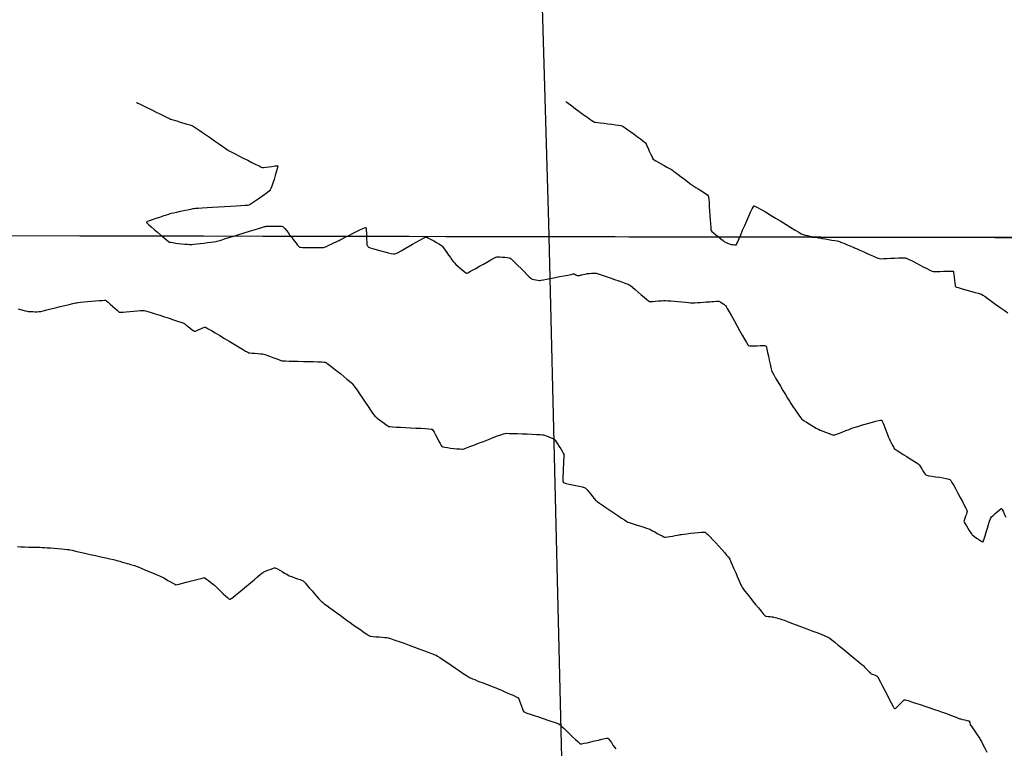
# Model space of a CAD drawing. Units: feet. Extents: x 2028816 to 2051546, y 13727278 to 13744297.
# Drawn here: x 2035942 to 2036316, y 13734117 to 13734393 of the extents above; entities that cross this region are included whole.
import ezdxf

# ---------------------------------------------------------------- set-up
doc = ezdxf.new("R2010")
doc.units = ezdxf.units.FT
doc.header["$MEASUREMENT"] = 0
doc.linetypes.add('HIDDEN2', pattern=[0.1875, 0.125, -0.0625])
for name, color, linetype in [('VE-BNDY-LINE', 253, 'Continuous'), ('VE-ELEC-LINE', 253, 'OVERHEAD_UTILITY'), ('VE-ELEC-PNTS', 253, 'Continuous'), ('VE-TOPO-MINR', 253, 'HIDDEN2')]:
    doc.layers.add(name, color=color, linetype=linetype)
doc.styles.get("Standard").update_dxf_attribs({"font": 'arial.ttf'})
doc.linetypes.add('OVERHEAD_UTILITY', pattern='A,0.4,-0.03,["OHU",Standard,S=0.06,R=0,X=0,Y=-0.03],-0.175,0.5,-0.03,["OHU",Standard,S=0.06,R=0,X=0,Y=-0.03],-0.175', length=1.31)

# ---------------------------------------------------------------- blocks, each defined once
blk = doc.blocks.new('powerpole')
for p, q in [((-0.01, -0.01), (-0.01, 0.01)), ((0, -0.02), (0, 0.02)), ((0, 0.02), (0, -0.02)), ((0.01, -0.01), (0.01, 0.01))]:
    blk.add_line(p, q)
blk.add_circle((0, 0), 0.018)
blk = doc.blocks.new('*U461', base_point=(2036142.695, 13734316.01, 1018.453))
at = {"xscale": 2.222222222222222, "yscale": 2.222222222222222, "zscale": 2.222222222222222}
blk.add_blockref('powerpole', (2036142.695, 13734316.01, 1018.453), dxfattribs=at)

msp = doc.modelspace()

# ---------------------------------------------------------------- linework, layer by layer
at = {"layer": 'VE-BNDY-LINE'}
msp.add_line((2038187.36, 13734307.13), (2035131.4, 13734312.71), dxfattribs=at)
msp.add_lwpolyline([(2035131.4, 13734312.71), (2038187.36, 13734307.13), (2038187.61, 13734392.33), (2038147.82, 13734423.88, 0.058134), (2038074.91, 13734469.01), (2037846.38, 13734576.07), (2037920.63, 13734734.54), (2037326.26, 13735013), (2037313.53, 13734985.84), (2037164.12, 13735055.84), (2037128.06, 13734978.87), (2036815.74, 13735125.19)], format="xyb", dxfattribs=at)
msp.add_lwpolyline([(2038187.36, 13734307.13), (2038187.51, 13733676.03), (2037861.66, 13733675.93), (2037861.38, 13733476), (2035127.07, 13733477.3), (2035131.4, 13734312.71)], close=True, dxfattribs=at)
at = {"layer": 'VE-ELEC-LINE', "linetype": 'OVERHEAD_UTILITY', "elevation": 1023.45}
msp.add_lwpolyline([(2036130.7, 13734725.87), (2036142.7, 13734316.01), (2036152.46, 13733915.43), (2036161.74, 13733512.7), (2036162.83, 13733475.78), (2036202.3, 13733475.46), (2036276.1, 13733476.04), (2036602.6, 13733475.45), (2037007.06, 13733475.13), (2037391.21, 13733473.74), (2037739.32, 13733472.55), (2037856.63, 13733472.12), (2037963.82, 13733473.7)], dxfattribs=at)
at = {"layer": 'VE-TOPO-MINR', "color": 39, "linetype": 'Continuous', "lineweight": -3}
for points, elevation in [([(2035986.32, 13734361.85), (2035986.35, 13734361.83), (2035986.49, 13734361.77), (2035986.84, 13734361.59), (2035987.55, 13734361.24), (2035988.77, 13734360.65), (2035990.24, 13734359.92), (2035991.87, 13734359.13), (2035993.55, 13734358.3), (2035995.19, 13734357.5), (2035996.69, 13734356.77), (2035997.95, 13734356.16), (2035998.85, 13734355.73), (2035999.31, 13734355.52), (2035999.78, 13734355.36), (2036000.61, 13734355.1), (2036001.7, 13734354.77), (2036002.96, 13734354.39), (2036004.26, 13734354), (2036005.51, 13734353.61), (2036006.6, 13734353.27), (2036007.42, 13734353), (2036007.88, 13734352.83), (2036008.27, 13734352.59), (2036009.04, 13734352.07), (2036010.12, 13734351.33), (2036011.42, 13734350.43), (2036012.88, 13734349.42), (2036014.42, 13734348.34), (2036015.96, 13734347.27), (2036017.43, 13734346.24), (2036018.76, 13734345.32), (2036019.86, 13734344.56), (2036020.66, 13734344.01), (2036021.09, 13734343.73), (2036021.58, 13734343.46), (2036022.5, 13734342.97), (2036023.76, 13734342.32), (2036025.26, 13734341.55), (2036026.9, 13734340.71), (2036028.58, 13734339.86), (2036030.19, 13734339.05), (2036031.65, 13734338.32), (2036032.86, 13734337.73), (2036033.71, 13734337.32), (2036034.1, 13734337.16), (2036034.58, 13734337.18), (2036035.45, 13734337.27), (2036036.57, 13734337.42), (2036037.75, 13734337.57), (2036038.82, 13734337.7), (2036039.49, 13734337.76), (2036039.83, 13734337.77), (2036039.95, 13734337.75), (2036039.98, 13734337.73), (2036039.99, 13734337.71), (2036039.98, 13734337.59), (2036039.92, 13734337.25), (2036039.75, 13734336.57), (2036039.43, 13734335.42), (2036039.03, 13734334.06), (2036038.58, 13734332.62), (2036038.13, 13734331.23), (2036037.71, 13734330.02), (2036037.37, 13734329.11), (2036037.15, 13734328.64), (2036036.78, 13734328.29), (2036036.03, 13734327.69), (2036035.01, 13734326.92), (2036033.82, 13734326.05), (2036032.58, 13734325.16), (2036031.37, 13734324.32), (2036030.31, 13734323.61), (2036029.49, 13734323.09), (2036029.02, 13734322.84), (2036028.54, 13734322.76), (2036027.5, 13734322.67), (2036026, 13734322.55), (2036024.15, 13734322.43), (2036022.05, 13734322.3), (2036019.8, 13734322.16), (2036017.49, 13734322.03), (2036015.24, 13734321.9), (2036013.13, 13734321.78), (2036011.28, 13734321.67), (2036009.78, 13734321.59), (2036008.73, 13734321.52), (2036008.23, 13734321.48), (2036007.73, 13734321.39), (2036006.84, 13734321.21), (2036005.66, 13734320.96), (2036004.32, 13734320.68), (2036002.93, 13734320.38), (2036001.59, 13734320.09), (2036000.42, 13734319.82), (2035999.53, 13734319.62), (2035999.03, 13734319.5), (2035998.53, 13734319.34), (2035997.61, 13734319.05), (2035996.4, 13734318.67), (2035995.04, 13734318.22), (2035993.63, 13734317.74), (2035992.32, 13734317.28), (2035991.22, 13734316.86), (2035990.58, 13734316.59), (2035990.28, 13734316.43), (2035990.18, 13734316.36), (2035990.16, 13734316.33), (2035990.17, 13734316.3), (2035990.23, 13734316.19), (2035990.47, 13734315.93), (2035990.99, 13734315.42), (2035991.91, 13734314.59), (2035993.04, 13734313.6), (2035994.29, 13734312.54), (2035995.56, 13734311.49), (2035996.76, 13734310.52), (2035997.78, 13734309.7), (2035998.54, 13734309.12), (2035998.94, 13734308.86), (2035999.35, 13734308.75), (2036000.11, 13734308.63), (2036001.12, 13734308.49), (2036002.27, 13734308.35), (2036003.48, 13734308.21), (2036004.64, 13734308.09), (2036005.65, 13734307.99), (2036006.43, 13734307.93), (2036006.87, 13734307.91), (2036007.3, 13734307.94), (2036008.11, 13734308.02), (2036009.21, 13734308.15), (2036010.51, 13734308.31), (2036011.9, 13734308.48), (2036013.3, 13734308.66), (2036014.6, 13734308.84), (2036015.72, 13734308.99), (2036016.56, 13734309.11), (2036017.03, 13734309.19), (2036017.49, 13734309.32), (2036018.43, 13734309.61), (2036019.77, 13734310.01), (2036021.41, 13734310.52), (2036023.26, 13734311.1), (2036025.24, 13734311.72), (2036027.27, 13734312.35), (2036029.24, 13734312.96), (2036031.07, 13734313.53), (2036032.69, 13734314.03), (2036033.98, 13734314.43), (2036034.88, 13734314.7), (2036035.29, 13734314.8), (2036035.72, 13734314.84), (2036036.51, 13734314.87), (2036037.53, 13734314.89), (2036038.67, 13734314.91), (2036039.8, 13734314.91), (2036040.79, 13734314.9), (2036041.53, 13734314.87), (2036041.9, 13734314.81), (2036042.19, 13734314.55), (2036042.67, 13734313.98), (2036043.27, 13734313.23), (2036043.89, 13734312.41), (2036044.48, 13734311.65), (2036044.93, 13734311.04), (2036045.18, 13734310.72), (2036045.41, 13734310.41), (2036045.83, 13734309.85), (2036046.36, 13734309.15), (2036046.94, 13734308.4), (2036047.49, 13734307.71), (2036047.93, 13734307.19), (2036048.19, 13734306.94), (2036048.58, 13734306.89), (2036049.42, 13734306.84), (2036050.6, 13734306.79), (2036051.98, 13734306.76), (2036053.42, 13734306.73), (2036054.82, 13734306.72), (2036056.02, 13734306.72), (2036056.91, 13734306.73), (2036057.36, 13734306.76), (2036057.75, 13734306.9), (2036058.43, 13734307.2), (2036059.32, 13734307.61), (2036060.3, 13734308.07), (2036061.29, 13734308.54), (2036062.17, 13734308.97), (2036062.85, 13734309.3), (2036063.23, 13734309.48), (2036063.63, 13734309.68), (2036064.46, 13734310.1), (2036065.59, 13734310.68), (2036066.94, 13734311.37), (2036068.39, 13734312.09), (2036069.83, 13734312.81), (2036071.15, 13734313.46), (2036072.26, 13734313.97), (2036072.91, 13734314.26), (2036073.23, 13734314.38), (2036073.35, 13734314.4), (2036073.37, 13734314.4), (2036073.39, 13734314.37), (2036073.43, 13734314.26), (2036073.49, 13734313.95), (2036073.56, 13734313.3), (2036073.62, 13734312.25), (2036073.68, 13734311.05), (2036073.72, 13734309.85), (2036073.76, 13734308.81), (2036073.78, 13734308.06), (2036073.8, 13734307.76), (2036073.91, 13734307.59), (2036074.12, 13734307.3), (2036074.34, 13734307.01), (2036074.47, 13734306.86), (2036074.75, 13734306.77), (2036075.46, 13734306.57), (2036076.5, 13734306.27), (2036077.76, 13734305.92), (2036079.15, 13734305.54), (2036080.56, 13734305.16), (2036081.89, 13734304.82), (2036083.03, 13734304.55), (2036083.89, 13734304.37), (2036084.36, 13734304.32), (2036084.8, 13734304.5), (2036085.63, 13734304.92), (2036086.76, 13734305.54), (2036088.11, 13734306.3), (2036089.59, 13734307.14), (2036091.11, 13734308.01), (2036092.57, 13734308.85), (2036093.9, 13734309.6), (2036094.99, 13734310.2), (2036095.78, 13734310.61), (2036096.15, 13734310.76), (2036096.55, 13734310.64), (2036097.26, 13734310.31), (2036098.17, 13734309.85), (2036099.19, 13734309.3), (2036100.21, 13734308.73), (2036101.11, 13734308.21), (2036101.8, 13734307.8), (2036102.17, 13734307.55), (2036102.43, 13734307.24), (2036102.88, 13734306.64), (2036103.47, 13734305.82), (2036104.14, 13734304.88), (2036104.84, 13734303.9), (2036105.5, 13734302.95), (2036106.09, 13734302.13), (2036106.53, 13734301.52), (2036106.77, 13734301.21), (2036107.07, 13734300.91), (2036107.62, 13734300.39), (2036108.35, 13734299.72), (2036109.16, 13734298.98), (2036109.98, 13734298.26), (2036110.72, 13734297.65), (2036111.2, 13734297.28), (2036111.46, 13734297.1), (2036111.58, 13734297.04), (2036111.62, 13734297.03), (2036111.65, 13734297.03), (2036111.78, 13734297.08), (2036112.11, 13734297.22), (2036112.76, 13734297.55), (2036113.85, 13734298.13), (2036115.17, 13734298.86), (2036116.62, 13734299.67), (2036118.13, 13734300.52), (2036119.58, 13734301.34), (2036120.9, 13734302.08), (2036121.98, 13734302.69), (2036122.75, 13734303.1), (2036123.1, 13734303.27), (2036123.5, 13734303.27), (2036124.24, 13734303.23), (2036125.17, 13734303.16), (2036126.17, 13734303.06), (2036127.11, 13734302.95), (2036127.83, 13734302.84), (2036128.21, 13734302.75), (2036128.53, 13734302.49), (2036129.18, 13734301.87), (2036130.09, 13734300.99), (2036131.16, 13734299.93), (2036132.32, 13734298.78), (2036133.47, 13734297.63), (2036134.53, 13734296.58), (2036135.41, 13734295.7), (2036136.04, 13734295.09), (2036136.32, 13734294.85), (2036136.63, 13734294.76), (2036137.21, 13734294.64), (2036137.94, 13734294.52), (2036138.68, 13734294.4), (2036139.28, 13734294.31), (2036139.6, 13734294.28), (2036139.96, 13734294.34), (2036140.82, 13734294.51), (2036142.05, 13734294.75), (2036143.56, 13734295.05), (2036145.22, 13734295.38), (2036146.94, 13734295.72), (2036148.6, 13734296.05), (2036150.09, 13734296.35), (2036151.3, 13734296.59), (2036152.12, 13734296.74), (2036152.44, 13734296.8), (2036152.72, 13734296.69), (2036153.19, 13734296.46), (2036153.67, 13734296.22), (2036153.92, 13734296.11), (2036154.15, 13734296.14), (2036154.56, 13734296.22), (2036154.96, 13734296.31), (2036155.19, 13734296.36), (2036155.45, 13734296.42), (2036155.97, 13734296.56), (2036156.59, 13734296.71), (2036157.14, 13734296.85), (2036157.44, 13734296.92), (2036157.74, 13734296.94), (2036158.35, 13734296.96), (2036159.12, 13734296.99), (2036159.9, 13734297.01), (2036160.54, 13734297.02), (2036160.88, 13734297.01), (2036161.22, 13734296.91), (2036162.02, 13734296.65), (2036163.18, 13734296.26), (2036164.6, 13734295.78), (2036166.18, 13734295.24), (2036167.82, 13734294.68), (2036169.41, 13734294.13), (2036170.87, 13734293.61), (2036172.09, 13734293.17), (2036172.98, 13734292.84), (2036173.43, 13734292.65), (2036173.87, 13734292.33), (2036174.63, 13734291.7), (2036175.64, 13734290.85), (2036176.77, 13734289.88), (2036177.95, 13734288.87), (2036179.07, 13734287.92), (2036180.03, 13734287.11), (2036180.74, 13734286.54), (2036181.1, 13734286.29), (2036181.54, 13734286.27), (2036182.36, 13734286.31), (2036183.41, 13734286.4), (2036184.54, 13734286.5), (2036185.6, 13734286.6), (2036186.44, 13734286.68), (2036186.9, 13734286.71), (2036187.3, 13734286.68), (2036188.1, 13734286.61), (2036189.22, 13734286.51), (2036190.55, 13734286.39), (2036191.98, 13734286.25), (2036193.42, 13734286.12), (2036194.75, 13734286), (2036195.88, 13734285.89), (2036196.71, 13734285.82), (2036197.12, 13734285.8), (2036197.55, 13734285.81), (2036198.34, 13734285.85), (2036199.35, 13734285.91), (2036200.47, 13734285.98), (2036201.59, 13734286.05), (2036202.57, 13734286.11), (2036203.29, 13734286.16), (2036203.64, 13734286.18), (2036204.02, 13734286.21), (2036204.71, 13734286.27), (2036205.54, 13734286.34), (2036206.38, 13734286.41), (2036207.04, 13734286.45), (2036207.38, 13734286.44), (2036207.65, 13734286.31), (2036208.12, 13734286.02), (2036208.69, 13734285.65), (2036209.26, 13734285.27), (2036209.71, 13734284.95), (2036209.95, 13734284.76), (2036210.15, 13734284.43), (2036210.62, 13734283.59), (2036211.32, 13734282.34), (2036212.19, 13734280.8), (2036213.17, 13734279.04), (2036214.21, 13734277.19), (2036215.25, 13734275.34), (2036216.25, 13734273.58), (2036217.14, 13734272.02), (2036217.87, 13734270.77), (2036218.4, 13734269.92), (2036218.66, 13734269.57), (2036219.05, 13734269.5), (2036219.83, 13734269.48), (2036220.85, 13734269.5), (2036221.99, 13734269.53), (2036223.13, 13734269.55), (2036224.14, 13734269.56), (2036224.77, 13734269.55), (2036225.1, 13734269.51), (2036225.23, 13734269.48), (2036225.26, 13734269.46), (2036225.29, 13734269.43), (2036225.35, 13734269.3), (2036225.47, 13734268.94), (2036225.66, 13734268.21), (2036225.94, 13734266.99), (2036226.25, 13734265.56), (2036226.57, 13734264.04), (2036226.88, 13734262.56), (2036227.15, 13734261.27), (2036227.37, 13734260.3), (2036227.52, 13734259.78), (2036227.76, 13734259.32), (2036228.26, 13734258.44), (2036228.97, 13734257.23), (2036229.82, 13734255.79), (2036230.77, 13734254.21), (2036231.74, 13734252.59), (2036232.69, 13734251.02), (2036233.54, 13734249.61), (2036234.25, 13734248.44), (2036234.76, 13734247.61), (2036235, 13734247.23), (2036235.23, 13734246.87), (2036235.66, 13734246.23), (2036236.22, 13734245.4), (2036236.84, 13734244.48), (2036237.47, 13734243.57), (2036238.04, 13734242.76), (2036238.49, 13734242.14), (2036238.76, 13734241.81), (2036239.12, 13734241.55), (2036239.8, 13734241.09), (2036240.71, 13734240.51), (2036241.74, 13734239.87), (2036242.77, 13734239.24), (2036243.7, 13734238.68), (2036244.41, 13734238.26), (2036244.81, 13734238.03), (2036245.2, 13734237.86), (2036245.92, 13734237.55), (2036246.86, 13734237.17), (2036247.9, 13734236.75), (2036248.95, 13734236.35), (2036249.89, 13734236), (2036250.62, 13734235.76), (2036251.02, 13734235.67), (2036251.42, 13734235.76), (2036252.19, 13734236.02), (2036253.23, 13734236.39), (2036254.42, 13734236.84), (2036255.68, 13734237.32), (2036256.89, 13734237.79), (2036257.95, 13734238.2), (2036258.76, 13734238.51), (2036259.22, 13734238.67), (2036259.67, 13734238.81), (2036260.51, 13734239.05), (2036261.63, 13734239.38), (2036262.95, 13734239.75), (2036264.35, 13734240.14), (2036265.74, 13734240.52), (2036267.03, 13734240.85), (2036268.1, 13734241.11), (2036268.73, 13734241.25), (2036269.05, 13734241.29), (2036269.18, 13734241.3), (2036269.21, 13734241.29), (2036269.24, 13734241.27), (2036269.31, 13734241.17), (2036269.46, 13734240.9), (2036269.7, 13734240.36), (2036270.06, 13734239.47), (2036270.44, 13734238.45), (2036270.82, 13734237.43), (2036271.15, 13734236.5), (2036271.41, 13734235.8), (2036271.55, 13734235.43), (2036271.73, 13734235.03), (2036272.07, 13734234.32), (2036272.5, 13734233.41), (2036272.98, 13734232.45), (2036273.42, 13734231.55), (2036273.79, 13734230.86), (2036274.02, 13734230.5), (2036274.35, 13734230.26), (2036275.09, 13734229.77), (2036276.13, 13734229.11), (2036277.37, 13734228.32), (2036278.72, 13734227.48), (2036280.06, 13734226.64), (2036281.3, 13734225.86), (2036282.34, 13734225.2), (2036283.07, 13734224.73), (2036283.4, 13734224.5), (2036283.61, 13734224.2), (2036283.97, 13734223.61), (2036284.42, 13734222.86), (2036284.89, 13734222.06), (2036285.34, 13734221.32), (2036285.7, 13734220.76), (2036285.93, 13734220.49), (2036286.31, 13734220.38), (2036287.15, 13734220.23), (2036288.32, 13734220.05), (2036289.7, 13734219.83), (2036291.15, 13734219.6), (2036292.55, 13734219.37), (2036293.77, 13734219.15), (2036294.67, 13734218.95), (2036295.13, 13734218.79), (2036295.42, 13734218.42), (2036295.92, 13734217.61), (2036296.58, 13734216.46), (2036297.35, 13734215.07), (2036298.19, 13734213.53), (2036299.04, 13734211.95), (2036299.85, 13734210.42), (2036300.56, 13734209.04), (2036301.14, 13734207.9), (2036301.53, 13734207.11), (2036301.68, 13734206.77), (2036301.6, 13734206.39), (2036301.37, 13734205.68), (2036301.07, 13734204.81), (2036300.76, 13734203.94), (2036300.54, 13734203.24), (2036300.46, 13734202.85), (2036300.6, 13734202.55), (2036300.93, 13734201.96), (2036301.4, 13734201.18), (2036301.94, 13734200.3), (2036302.5, 13734199.43), (2036303, 13734198.65), (2036303.39, 13734198.06), (2036303.61, 13734197.77), (2036303.92, 13734197.52), (2036304.51, 13734197.1), (2036305.27, 13734196.57), (2036306.08, 13734196.03), (2036306.83, 13734195.56), (2036307.31, 13734195.28), (2036307.57, 13734195.15), (2036307.67, 13734195.12), (2036307.7, 13734195.12), (2036307.72, 13734195.14), (2036307.78, 13734195.25), (2036307.91, 13734195.58), (2036308.14, 13734196.27), (2036308.52, 13734197.45), (2036308.95, 13734198.85), (2036309.39, 13734200.33), (2036309.82, 13734201.75), (2036310.2, 13734202.98), (2036310.49, 13734203.86), (2036310.65, 13734204.28), (2036310.94, 13734204.6), (2036311.52, 13734205.15), (2036312.28, 13734205.84), (2036313.1, 13734206.56), (2036313.86, 13734207.19), (2036314.35, 13734207.57), (2036314.61, 13734207.74), (2036314.72, 13734207.79), (2036314.75, 13734207.8), (2036314.77, 13734207.78), (2036314.84, 13734207.69), (2036315, 13734207.41), (2036315.29, 13734206.81), (2036315.76, 13734205.77), (2036316.3, 13734204.54)], 1018), ([(2036149.31, 13734362.16), (2036149.34, 13734362.14), (2036149.44, 13734362.06), (2036149.71, 13734361.87), (2036150.23, 13734361.48), (2036151.09, 13734360.84), (2036152.09, 13734360.1), (2036153.14, 13734359.32), (2036154.15, 13734358.57), (2036155.02, 13734357.92), (2036155.66, 13734357.45), (2036155.97, 13734357.22), (2036156.3, 13734356.99), (2036156.89, 13734356.57), (2036157.65, 13734356.05), (2036158.46, 13734355.49), (2036159.22, 13734354.98), (2036159.83, 13734354.59), (2036160.17, 13734354.39), (2036160.54, 13734354.32), (2036161.34, 13734354.21), (2036162.47, 13734354.06), (2036163.82, 13734353.89), (2036165.28, 13734353.71), (2036166.76, 13734353.52), (2036168.14, 13734353.33), (2036169.33, 13734353.16), (2036170.21, 13734353.01), (2036170.68, 13734352.9), (2036171.11, 13734352.65), (2036171.87, 13734352.15), (2036172.87, 13734351.45), (2036174.03, 13734350.62), (2036175.27, 13734349.72), (2036176.49, 13734348.81), (2036177.62, 13734347.97), (2036178.56, 13734347.25), (2036179.23, 13734346.71), (2036179.55, 13734346.43), (2036179.77, 13734346.06), (2036180.11, 13734345.34), (2036180.54, 13734344.41), (2036181.01, 13734343.36), (2036181.49, 13734342.31), (2036181.92, 13734341.37), (2036182.26, 13734340.67), (2036182.49, 13734340.3), (2036182.82, 13734340.06), (2036183.49, 13734339.64), (2036184.42, 13734339.11), (2036185.49, 13734338.5), (2036186.61, 13734337.87), (2036187.7, 13734337.26), (2036188.66, 13734336.73), (2036189.38, 13734336.32), (2036189.79, 13734336.08), (2036190.2, 13734335.78), (2036190.96, 13734335.22), (2036191.97, 13734334.46), (2036193.12, 13734333.59), (2036194.32, 13734332.68), (2036195.46, 13734331.82), (2036196.45, 13734331.07), (2036197.18, 13734330.52), (2036197.56, 13734330.24), (2036197.95, 13734329.99), (2036198.65, 13734329.56), (2036199.56, 13734329), (2036200.56, 13734328.37), (2036201.56, 13734327.74), (2036202.44, 13734327.17), (2036203.09, 13734326.71), (2036203.4, 13734326.42), (2036203.48, 13734326.02), (2036203.58, 13734325.13), (2036203.68, 13734323.88), (2036203.79, 13734322.36), (2036203.9, 13734320.69), (2036204.02, 13734318.96), (2036204.13, 13734317.28), (2036204.24, 13734315.76), (2036204.34, 13734314.5), (2036204.43, 13734313.61), (2036204.51, 13734313.2), (2036204.81, 13734312.87), (2036205.43, 13734312.31), (2036206.28, 13734311.6), (2036207.23, 13734310.83), (2036208.17, 13734310.07), (2036209, 13734309.42), (2036209.61, 13734308.95), (2036209.88, 13734308.75), (2036210.16, 13734308.63), (2036210.68, 13734308.43), (2036211.28, 13734308.2), (2036211.8, 13734308.01), (2036212.08, 13734307.92), (2036212.34, 13734307.9), (2036212.82, 13734307.86), (2036213.36, 13734307.83), (2036213.75, 13734307.82), (2036213.96, 13734307.82), (2036214.05, 13734307.83), (2036214.07, 13734307.84), (2036214.08, 13734307.86), (2036214.13, 13734307.96), (2036214.27, 13734308.27), (2036214.56, 13734308.94), (2036215.08, 13734310.14), (2036215.71, 13734311.64), (2036216.44, 13734313.34), (2036217.22, 13734315.15), (2036218, 13734316.95), (2036218.76, 13734318.66), (2036219.46, 13734320.18), (2036220.05, 13734321.4), (2036220.43, 13734322.09), (2036220.64, 13734322.42), (2036220.74, 13734322.53), (2036220.78, 13734322.56), (2036220.82, 13734322.56), (2036220.97, 13734322.52), (2036221.36, 13734322.35), (2036222.13, 13734321.95), (2036223.46, 13734321.22), (2036225.09, 13734320.26), (2036226.95, 13734319.16), (2036228.94, 13734317.95), (2036230.97, 13734316.71), (2036232.95, 13734315.5), (2036234.8, 13734314.36), (2036236.42, 13734313.36), (2036237.72, 13734312.57), (2036238.61, 13734312.03), (2036239.01, 13734311.8), (2036239.41, 13734311.69), (2036240.13, 13734311.52), (2036241.07, 13734311.32), (2036242.11, 13734311.11), (2036243.17, 13734310.89), (2036244.11, 13734310.71), (2036244.84, 13734310.56), (2036245.24, 13734310.48), (2036245.71, 13734310.4), (2036246.59, 13734310.25), (2036247.74, 13734310.06), (2036249.04, 13734309.84), (2036250.34, 13734309.61), (2036251.49, 13734309.41), (2036252.37, 13734309.25), (2036252.83, 13734309.15), (2036253.23, 13734309.01), (2036253.93, 13734308.74), (2036254.83, 13734308.38), (2036255.84, 13734307.98), (2036256.85, 13734307.57), (2036257.76, 13734307.2), (2036258.45, 13734306.91), (2036258.84, 13734306.75), (2036259.22, 13734306.59), (2036259.96, 13734306.25), (2036260.99, 13734305.78), (2036262.2, 13734305.23), (2036263.52, 13734304.63), (2036264.84, 13734304.04), (2036266.08, 13734303.49), (2036267.15, 13734303.04), (2036267.95, 13734302.71), (2036268.4, 13734302.56), (2036268.93, 13734302.54), (2036269.88, 13734302.56), (2036271.14, 13734302.61), (2036272.59, 13734302.68), (2036274.1, 13734302.75), (2036275.55, 13734302.82), (2036276.81, 13734302.87), (2036277.76, 13734302.89), (2036278.28, 13734302.86), (2036278.75, 13734302.67), (2036279.62, 13734302.26), (2036280.78, 13734301.68), (2036282.13, 13734300.99), (2036283.58, 13734300.24), (2036285.03, 13734299.5), (2036286.37, 13734298.81), (2036287.51, 13734298.23), (2036288.34, 13734297.83), (2036288.77, 13734297.65), (2036289.27, 13734297.63), (2036290.19, 13734297.64), (2036291.39, 13734297.69), (2036292.72, 13734297.75), (2036294.03, 13734297.81), (2036295.18, 13734297.84), (2036295.88, 13734297.84), (2036296.24, 13734297.82), (2036296.37, 13734297.79), (2036296.41, 13734297.77), (2036296.43, 13734297.74), (2036296.48, 13734297.6), (2036296.55, 13734297.25), (2036296.65, 13734296.57), (2036296.77, 13734295.48), (2036296.88, 13734294.31), (2036297, 13734293.22), (2036297.09, 13734292.52), (2036297.17, 13734292.15), (2036297.21, 13734292.01), (2036297.24, 13734291.97), (2036297.27, 13734291.94), (2036297.38, 13734291.89), (2036297.68, 13734291.77), (2036298.3, 13734291.57), (2036299.36, 13734291.25), (2036300.62, 13734290.89), (2036302, 13734290.51), (2036303.4, 13734290.12), (2036304.71, 13734289.76), (2036305.83, 13734289.43), (2036306.67, 13734289.18), (2036307.12, 13734289.02), (2036307.57, 13734288.74), (2036308.45, 13734288.14), (2036309.64, 13734287.3), (2036311.07, 13734286.29), (2036312.62, 13734285.18), (2036314.21, 13734284.05), (2036315.74, 13734282.95), (2036317.1, 13734281.96)], 1019), ([(2035941.46, 13734283.52), (2035942.87, 13734283.13), (2035944.03, 13734282.81), (2035944.85, 13734282.59), (2035945.21, 13734282.5), (2035945.56, 13734282.48), (2035946.2, 13734282.46), (2035947.01, 13734282.45), (2035947.88, 13734282.44), (2035948.7, 13734282.44), (2035949.34, 13734282.45), (2035949.69, 13734282.46), (2035950.08, 13734282.55), (2035950.98, 13734282.76), (2035952.27, 13734283.08), (2035953.84, 13734283.46), (2035955.59, 13734283.89), (2035957.41, 13734284.34), (2035959.18, 13734284.78), (2035960.81, 13734285.17), (2035962.17, 13734285.5), (2035963.16, 13734285.73), (2035963.67, 13734285.84), (2035964.18, 13734285.91), (2035965.1, 13734286.01), (2035966.32, 13734286.13), (2035967.75, 13734286.27), (2035969.28, 13734286.42), (2035970.79, 13734286.55), (2035972.19, 13734286.66), (2035973.37, 13734286.74), (2035974.22, 13734286.77), (2035974.64, 13734286.75), (2035975, 13734286.52), (2035975.62, 13734286), (2035976.41, 13734285.3), (2035977.29, 13734284.5), (2035978.17, 13734283.71), (2035978.96, 13734283.01), (2035979.58, 13734282.49), (2035979.94, 13734282.25), (2035980.38, 13734282.23), (2035981.25, 13734282.27), (2035982.43, 13734282.36), (2035983.81, 13734282.48), (2035985.25, 13734282.61), (2035986.65, 13734282.74), (2035987.87, 13734282.84), (2035988.8, 13734282.9), (2035989.31, 13734282.9), (2035989.77, 13734282.79), (2035990.68, 13734282.52), (2035991.94, 13734282.13), (2035993.48, 13734281.65), (2035995.19, 13734281.11), (2035996.99, 13734280.53), (2035998.77, 13734279.94), (2036000.46, 13734279.39), (2036001.95, 13734278.9), (2036003.16, 13734278.49), (2036003.99, 13734278.21), (2036004.36, 13734278.07), (2036004.68, 13734277.84), (2036005.27, 13734277.38), (2036006, 13734276.8), (2036006.77, 13734276.17), (2036007.5, 13734275.6), (2036008.07, 13734275.19), (2036008.37, 13734275.01), (2036008.69, 13734275.09), (2036009.27, 13734275.31), (2036010.02, 13734275.62), (2036010.81, 13734275.97), (2036011.56, 13734276.28), (2036012.15, 13734276.51), (2036012.47, 13734276.59), (2036012.81, 13734276.43), (2036013.61, 13734275.97), (2036014.78, 13734275.28), (2036016.25, 13734274.41), (2036017.93, 13734273.41), (2036019.74, 13734272.32), (2036021.59, 13734271.21), (2036023.41, 13734270.12), (2036025.09, 13734269.11), (2036026.58, 13734268.23), (2036027.77, 13734267.52), (2036028.59, 13734267.04), (2036028.96, 13734266.85), (2036029.4, 13734266.78), (2036030.21, 13734266.71), (2036031.24, 13734266.64), (2036032.35, 13734266.56), (2036033.39, 13734266.49), (2036034.21, 13734266.43), (2036034.65, 13734266.38), (2036035.06, 13734266.24), (2036035.85, 13734265.95), (2036036.89, 13734265.55), (2036038.06, 13734265.1), (2036039.24, 13734264.64), (2036040.3, 13734264.24), (2036041.12, 13734263.94), (2036041.58, 13734263.8), (2036042.02, 13734263.77), (2036042.96, 13734263.74), (2036044.3, 13734263.71), (2036045.93, 13734263.68), (2036047.77, 13734263.64), (2036049.71, 13734263.6), (2036051.65, 13734263.56), (2036053.5, 13734263.51), (2036055.16, 13734263.46), (2036056.53, 13734263.4), (2036057.51, 13734263.33), (2036058, 13734263.26), (2036058.42, 13734263.01), (2036059.15, 13734262.49), (2036060.14, 13734261.75), (2036061.3, 13734260.86), (2036062.57, 13734259.86), (2036063.86, 13734258.82), (2036065.12, 13734257.81), (2036066.26, 13734256.87), (2036067.21, 13734256.08), (2036067.91, 13734255.48), (2036068.28, 13734255.14), (2036068.62, 13734254.7), (2036069.23, 13734253.84), (2036070.06, 13734252.65), (2036071.04, 13734251.22), (2036072.1, 13734249.66), (2036073.19, 13734248.05), (2036074.25, 13734246.5), (2036075.2, 13734245.1), (2036075.99, 13734243.95), (2036076.56, 13734243.15), (2036076.83, 13734242.78), (2036077.15, 13734242.5), (2036077.76, 13734242.02), (2036078.56, 13734241.42), (2036079.45, 13734240.75), (2036080.35, 13734240.09), (2036081.17, 13734239.52), (2036081.8, 13734239.09), (2036082.17, 13734238.89), (2036082.59, 13734238.83), (2036083.53, 13734238.76), (2036084.89, 13734238.68), (2036086.55, 13734238.59), (2036088.42, 13734238.5), (2036090.4, 13734238.4), (2036092.37, 13734238.29), (2036094.24, 13734238.19), (2036095.9, 13734238.09), (2036097.25, 13734237.99), (2036098.18, 13734237.9), (2036098.6, 13734237.82), (2036098.88, 13734237.46), (2036099.32, 13734236.71), (2036099.86, 13734235.71), (2036100.45, 13734234.57), (2036101.05, 13734233.43), (2036101.59, 13734232.42), (2036102.02, 13734231.67), (2036102.3, 13734231.31), (2036102.69, 13734231.18), (2036103.43, 13734231.04), (2036104.43, 13734230.88), (2036105.6, 13734230.72), (2036106.82, 13734230.58), (2036108, 13734230.45), (2036109.04, 13734230.36), (2036109.82, 13734230.3), (2036110.26, 13734230.3), (2036110.7, 13734230.43), (2036111.61, 13734230.76), (2036112.89, 13734231.24), (2036114.46, 13734231.85), (2036116.23, 13734232.53), (2036118.09, 13734233.25), (2036119.96, 13734233.98), (2036121.74, 13734234.67), (2036123.34, 13734235.28), (2036124.67, 13734235.77), (2036125.64, 13734236.12), (2036126.15, 13734236.27), (2036126.71, 13734236.29), (2036127.76, 13734236.28), (2036129.2, 13734236.25), (2036130.92, 13734236.2), (2036132.79, 13734236.13), (2036134.7, 13734236.05), (2036136.53, 13734235.96), (2036138.19, 13734235.89), (2036139.54, 13734235.81), (2036140.47, 13734235.76), (2036140.88, 13734235.72), (2036141.21, 13734235.61), (2036141.81, 13734235.39), (2036142.57, 13734235.09), (2036143.37, 13734234.75), (2036144.12, 13734234.43), (2036144.7, 13734234.16), (2036145, 13734234), (2036145.22, 13734233.71), (2036145.64, 13734233.1), (2036146.19, 13734232.27), (2036146.8, 13734231.33), (2036147.41, 13734230.37), (2036147.94, 13734229.5), (2036148.33, 13734228.82), (2036148.51, 13734228.44), (2036148.53, 13734228.02), (2036148.51, 13734227.16), (2036148.47, 13734225.98), (2036148.41, 13734224.57), (2036148.34, 13734223.05), (2036148.28, 13734221.54), (2036148.24, 13734220.14), (2036148.22, 13734218.96), (2036148.24, 13734218.26), (2036148.27, 13734217.9), (2036148.31, 13734217.76), (2036148.33, 13734217.72), (2036148.36, 13734217.69), (2036148.49, 13734217.62), (2036148.82, 13734217.49), (2036149.47, 13734217.3), (2036150.55, 13734217.04), (2036151.8, 13734216.76), (2036153.12, 13734216.48), (2036154.38, 13734216.22), (2036155.47, 13734215.98), (2036156.28, 13734215.79), (2036156.68, 13734215.66), (2036156.98, 13734215.38), (2036157.48, 13734214.81), (2036158.11, 13734214.05), (2036158.81, 13734213.19), (2036159.51, 13734212.32), (2036160.14, 13734211.55), (2036160.64, 13734210.96), (2036160.92, 13734210.64), (2036161.28, 13734210.38), (2036162.07, 13734209.83), (2036163.19, 13734209.07), (2036164.54, 13734208.15), (2036166.04, 13734207.14), (2036167.6, 13734206.1), (2036169.11, 13734205.09), (2036170.5, 13734204.17), (2036171.65, 13734203.42), (2036172.49, 13734202.88), (2036172.91, 13734202.63), (2036173.36, 13734202.45), (2036174.17, 13734202.18), (2036175.25, 13734201.82), (2036176.47, 13734201.43), (2036177.75, 13734201.03), (2036178.96, 13734200.64), (2036180.01, 13734200.31), (2036180.79, 13734200.05), (2036181.19, 13734199.91), (2036181.56, 13734199.72), (2036182.23, 13734199.36), (2036183.1, 13734198.88), (2036184.06, 13734198.35), (2036185.01, 13734197.82), (2036185.87, 13734197.36), (2036186.53, 13734197.03), (2036186.9, 13734196.89), (2036187.27, 13734196.91), (2036187.95, 13734197), (2036188.83, 13734197.15), (2036189.82, 13734197.34), (2036190.81, 13734197.52), (2036191.7, 13734197.7), (2036192.38, 13734197.83), (2036192.76, 13734197.89), (2036193.2, 13734197.95), (2036194.09, 13734198.06), (2036195.29, 13734198.21), (2036196.68, 13734198.37), (2036198.15, 13734198.52), (2036199.55, 13734198.66), (2036200.78, 13734198.76), (2036201.7, 13734198.79), (2036202.19, 13734198.75), (2036202.54, 13734198.48), (2036203.19, 13734197.87), (2036204.06, 13734196.98), (2036205.09, 13734195.9), (2036206.22, 13734194.69), (2036207.38, 13734193.43), (2036208.5, 13734192.2), (2036209.51, 13734191.06), (2036210.36, 13734190.1), (2036210.97, 13734189.38), (2036211.28, 13734188.99), (2036211.53, 13734188.51), (2036211.96, 13734187.59), (2036212.51, 13734186.36), (2036213.15, 13734184.91), (2036213.83, 13734183.35), (2036214.51, 13734181.79), (2036215.14, 13734180.33), (2036215.69, 13734179.09), (2036216.11, 13734178.18), (2036216.36, 13734177.69), (2036216.67, 13734177.26), (2036217.28, 13734176.47), (2036218.13, 13734175.41), (2036219.14, 13734174.15), (2036220.25, 13734172.78), (2036221.39, 13734171.38), (2036222.49, 13734170.04), (2036223.47, 13734168.85), (2036224.28, 13734167.88), (2036224.83, 13734167.23), (2036225.07, 13734166.97), (2036225.42, 13734166.9), (2036226.09, 13734166.82), (2036226.87, 13734166.75), (2036227.54, 13734166.68), (2036227.92, 13734166.64), (2036228.21, 13734166.57), (2036228.76, 13734166.43), (2036229.44, 13734166.25), (2036230.12, 13734166.07), (2036230.67, 13734165.92), (2036230.97, 13734165.83), (2036231.32, 13734165.71), (2036232.16, 13734165.4), (2036233.42, 13734164.93), (2036234.99, 13734164.34), (2036236.81, 13734163.66), (2036238.77, 13734162.92), (2036240.78, 13734162.16), (2036242.77, 13734161.4), (2036244.63, 13734160.69), (2036246.28, 13734160.05), (2036247.63, 13734159.52), (2036248.59, 13734159.13), (2036249.07, 13734158.9), (2036249.52, 13734158.59), (2036250.33, 13734157.95), (2036251.44, 13734157.06), (2036252.77, 13734155.97), (2036254.24, 13734154.76), (2036255.78, 13734153.5), (2036257.3, 13734152.23), (2036258.73, 13734151.04), (2036260, 13734149.99), (2036261.02, 13734149.13), (2036261.71, 13734148.55), (2036262.02, 13734148.29), (2036262.28, 13734148.04), (2036262.76, 13734147.56), (2036263.37, 13734146.95), (2036264.02, 13734146.31), (2036264.61, 13734145.73), (2036265.06, 13734145.29), (2036265.28, 13734145.09), (2036265.57, 13734144.96), (2036266.12, 13734144.76), (2036266.75, 13734144.53), (2036267.29, 13734144.32), (2036267.57, 13734144.18), (2036267.75, 13734143.86), (2036268.18, 13734143.06), (2036268.8, 13734141.87), (2036269.55, 13734140.41), (2036270.39, 13734138.79), (2036271.26, 13734137.12), (2036272.11, 13734135.51), (2036272.88, 13734134.06), (2036273.52, 13734132.89), (2036273.9, 13734132.22), (2036274.09, 13734131.91), (2036274.16, 13734131.82), (2036274.18, 13734131.8), (2036274.21, 13734131.8), (2036274.31, 13734131.86), (2036274.55, 13734132.05), (2036274.99, 13734132.44), (2036275.67, 13734133.1), (2036276.41, 13734133.83), (2036277.1, 13734134.5), (2036277.56, 13734134.93), (2036277.82, 13734135.14), (2036277.93, 13734135.21), (2036277.97, 13734135.23), (2036278, 13734135.23), (2036278.13, 13734135.2), (2036278.49, 13734135.11), (2036279.22, 13734134.89), (2036280.49, 13734134.49), (2036282.05, 13734133.98), (2036283.81, 13734133.39), (2036285.67, 13734132.77), (2036287.54, 13734132.14), (2036289.31, 13734131.54), (2036290.88, 13734131), (2036292.16, 13734130.56), (2036293.05, 13734130.26), (2036293.45, 13734130.12), (2036293.89, 13734129.95), (2036294.69, 13734129.64), (2036295.69, 13734129.25), (2036296.77, 13734128.83), (2036297.75, 13734128.45), (2036298.51, 13734128.16), (2036298.88, 13734128.03), (2036299.25, 13734127.93), (2036299.94, 13734127.78), (2036300.77, 13734127.59), (2036301.58, 13734127.4), (2036302.11, 13734127.27), (2036302.37, 13734127.21), (2036302.47, 13734127.17), (2036302.48, 13734127.16), (2036302.5, 13734127.14), (2036302.53, 13734127.06), (2036302.59, 13734126.85), (2036302.68, 13734126.47), (2036302.78, 13734126.01), (2036302.85, 13734125.75), (2036303.01, 13734125.51), (2036303.39, 13734124.95), (2036303.93, 13734124.17), (2036304.56, 13734123.28), (2036305.2, 13734122.36), (2036305.77, 13734121.53), (2036306.22, 13734120.89), (2036306.45, 13734120.53), (2036306.66, 13734120.16), (2036307.08, 13734119.35), (2036307.67, 13734118.22), (2036308.38, 13734116.85), (2036309.18, 13734115.34)], 1017), ([(2035941.22, 13734193.3), (2035942.44, 13734193.24), (2035943.87, 13734193.19), (2035945.41, 13734193.14), (2035946.95, 13734193.11), (2035948.38, 13734193.08), (2035949.61, 13734193.05), (2035950.52, 13734193.03), (2035951.01, 13734193.01), (2035951.52, 13734192.98), (2035952.44, 13734192.9), (2035953.65, 13734192.81), (2035955.04, 13734192.7), (2035956.48, 13734192.58), (2035957.86, 13734192.46), (2035959.07, 13734192.35), (2035959.98, 13734192.27), (2035960.5, 13734192.21), (2035960.96, 13734192.11), (2035961.91, 13734191.91), (2035963.25, 13734191.61), (2035964.91, 13734191.24), (2035966.78, 13734190.82), (2035968.78, 13734190.37), (2035970.82, 13734189.91), (2035972.81, 13734189.46), (2035974.66, 13734189.04), (2035976.28, 13734188.67), (2035977.57, 13734188.38), (2035978.45, 13734188.17), (2035978.84, 13734188.08), (2035979.24, 13734187.97), (2035979.98, 13734187.76), (2035980.91, 13734187.48), (2035981.9, 13734187.2), (2035982.8, 13734186.93), (2035983.47, 13734186.73), (2035983.79, 13734186.64), (2035984.06, 13734186.56), (2035984.56, 13734186.43), (2035985.14, 13734186.27), (2035985.64, 13734186.12), (2035985.92, 13734186.04), (2035986.24, 13734185.91), (2035987.02, 13734185.59), (2035988.15, 13734185.12), (2035989.51, 13734184.55), (2035990.99, 13734183.93), (2035992.48, 13734183.31), (2035993.87, 13734182.73), (2035995.04, 13734182.23), (2035995.88, 13734181.88), (2035996.28, 13734181.7), (2035996.68, 13734181.48), (2035997.4, 13734181.05), (2035998.31, 13734180.5), (2035999.29, 13734179.93), (2036000.2, 13734179.4), (2036000.93, 13734179.02), (2036001.33, 13734178.85), (2036001.74, 13734178.91), (2036002.6, 13734179.11), (2036003.8, 13734179.42), (2036005.22, 13734179.79), (2036006.76, 13734180.2), (2036008.29, 13734180.61), (2036009.7, 13734180.98), (2036010.89, 13734181.28), (2036011.73, 13734181.48), (2036012.11, 13734181.54), (2036012.42, 13734181.37), (2036012.97, 13734180.99), (2036013.67, 13734180.46), (2036014.41, 13734179.89), (2036015.1, 13734179.35), (2036015.64, 13734178.91), (2036015.93, 13734178.67), (2036016.2, 13734178.42), (2036016.75, 13734177.89), (2036017.49, 13734177.16), (2036018.35, 13734176.33), (2036019.25, 13734175.46), (2036020.13, 13734174.65), (2036020.9, 13734173.96), (2036021.39, 13734173.56), (2036021.66, 13734173.38), (2036021.78, 13734173.32), (2036021.82, 13734173.31), (2036021.86, 13734173.32), (2036021.98, 13734173.38), (2036022.29, 13734173.59), (2036022.91, 13734174.04), (2036023.94, 13734174.87), (2036025.21, 13734175.9), (2036026.63, 13734177.08), (2036028.12, 13734178.33), (2036029.61, 13734179.58), (2036031.01, 13734180.77), (2036032.26, 13734181.83), (2036033.28, 13734182.69), (2036033.98, 13734183.27), (2036034.3, 13734183.52), (2036034.65, 13734183.69), (2036035.32, 13734183.97), (2036036.17, 13734184.32), (2036037.08, 13734184.68), (2036037.93, 13734184.99), (2036038.6, 13734185.22), (2036038.96, 13734185.29), (2036039.29, 13734185.16), (2036039.91, 13734184.83), (2036040.72, 13734184.37), (2036041.63, 13734183.84), (2036042.54, 13734183.3), (2036043.36, 13734182.81), (2036043.99, 13734182.44), (2036044.34, 13734182.25), (2036044.75, 13734182.09), (2036045.52, 13734181.83), (2036046.49, 13734181.49), (2036047.53, 13734181.13), (2036048.5, 13734180.79), (2036049.25, 13734180.5), (2036049.64, 13734180.32), (2036049.92, 13734180.05), (2036050.45, 13734179.46), (2036051.19, 13734178.62), (2036052.06, 13734177.61), (2036053.01, 13734176.52), (2036053.96, 13734175.42), (2036054.85, 13734174.39), (2036055.62, 13734173.51), (2036056.2, 13734172.85), (2036056.54, 13734172.5), (2036056.91, 13734172.2), (2036057.62, 13734171.67), (2036058.59, 13734170.95), (2036059.76, 13734170.09), (2036061.03, 13734169.16), (2036062.35, 13734168.2), (2036063.63, 13734167.27), (2036064.8, 13734166.42), (2036065.78, 13734165.71), (2036066.5, 13734165.2), (2036066.88, 13734164.93), (2036067.32, 13734164.61), (2036068.12, 13734164.05), (2036069.17, 13734163.32), (2036070.36, 13734162.48), (2036071.61, 13734161.62), (2036072.8, 13734160.8), (2036073.83, 13734160.1), (2036074.6, 13734159.61), (2036075, 13734159.38), (2036075.43, 13734159.3), (2036076.23, 13734159.22), (2036077.26, 13734159.13), (2036078.43, 13734159.04), (2036079.59, 13734158.96), (2036080.63, 13734158.88), (2036081.43, 13734158.81), (2036081.88, 13734158.76), (2036082.29, 13734158.63), (2036083.18, 13734158.32), (2036084.48, 13734157.86), (2036086.08, 13734157.29), (2036087.91, 13734156.63), (2036089.87, 13734155.92), (2036091.89, 13734155.19), (2036093.87, 13734154.47), (2036095.72, 13734153.79), (2036097.36, 13734153.18), (2036098.7, 13734152.68), (2036099.65, 13734152.31), (2036100.13, 13734152.11), (2036100.62, 13734151.81), (2036101.53, 13734151.22), (2036102.76, 13734150.4), (2036104.22, 13734149.42), (2036105.81, 13734148.35), (2036107.43, 13734147.24), (2036109, 13734146.18), (2036110.41, 13734145.22), (2036111.58, 13734144.44), (2036112.4, 13734143.89), (2036112.79, 13734143.64), (2036113.16, 13734143.48), (2036113.84, 13734143.2), (2036114.73, 13734142.85), (2036115.72, 13734142.46), (2036116.7, 13734142.08), (2036117.59, 13734141.74), (2036118.26, 13734141.48), (2036118.63, 13734141.34), (2036119.04, 13734141.17), (2036119.79, 13734140.88), (2036120.74, 13734140.51), (2036121.75, 13734140.11), (2036122.7, 13734139.74), (2036123.45, 13734139.44), (2036123.86, 13734139.28), (2036124.23, 13734139.12), (2036124.95, 13734138.82), (2036125.92, 13734138.4), (2036127.04, 13734137.91), (2036128.2, 13734137.4), (2036129.31, 13734136.91), (2036130.27, 13734136.47), (2036130.95, 13734136.13), (2036131.28, 13734135.94), (2036131.48, 13734135.55), (2036131.77, 13734134.8), (2036132.12, 13734133.82), (2036132.49, 13734132.77), (2036132.85, 13734131.79), (2036133.14, 13734131.04), (2036133.34, 13734130.66), (2036133.71, 13734130.49), (2036134.57, 13734130.18), (2036135.81, 13734129.75), (2036137.32, 13734129.25), (2036139.01, 13734128.69), (2036140.75, 13734128.11), (2036142.46, 13734127.54), (2036144.01, 13734127.02), (2036145.31, 13734126.58), (2036146.25, 13734126.24), (2036146.73, 13734126.04), (2036147.12, 13734125.73), (2036147.79, 13734125.11), (2036148.68, 13734124.26), (2036149.71, 13734123.27), (2036150.81, 13734122.2), (2036151.92, 13734121.14), (2036152.95, 13734120.17), (2036153.84, 13734119.36), (2036154.51, 13734118.79), (2036154.9, 13734118.55), (2036155.36, 13734118.56), (2036156.23, 13734118.7), (2036157.4, 13734118.94), (2036158.77, 13734119.24), (2036160.23, 13734119.58), (2036161.69, 13734119.92), (2036163.02, 13734120.22), (2036164.14, 13734120.47), (2036164.8, 13734120.6), (2036165.13, 13734120.65), (2036165.26, 13734120.66), (2036165.29, 13734120.65), (2036165.33, 13734120.63), (2036165.44, 13734120.54), (2036165.65, 13734120.28), (2036166.04, 13734119.77), (2036166.61, 13734118.95), (2036167.22, 13734118.06), (2036167.79, 13734117.22), (2036168.25, 13734116.56)], 1016)]:
    msp.add_lwpolyline(points, dxfattribs=dict(at, elevation=elevation))

# ---------------------------------------------------------------- block references
at = {"layer": 'VE-ELEC-PNTS'}
msp.add_blockref('*U461', (2036142.7, 13734316.01, 1018.45), dxfattribs=at)

doc.saveas('drawing.dxf')
